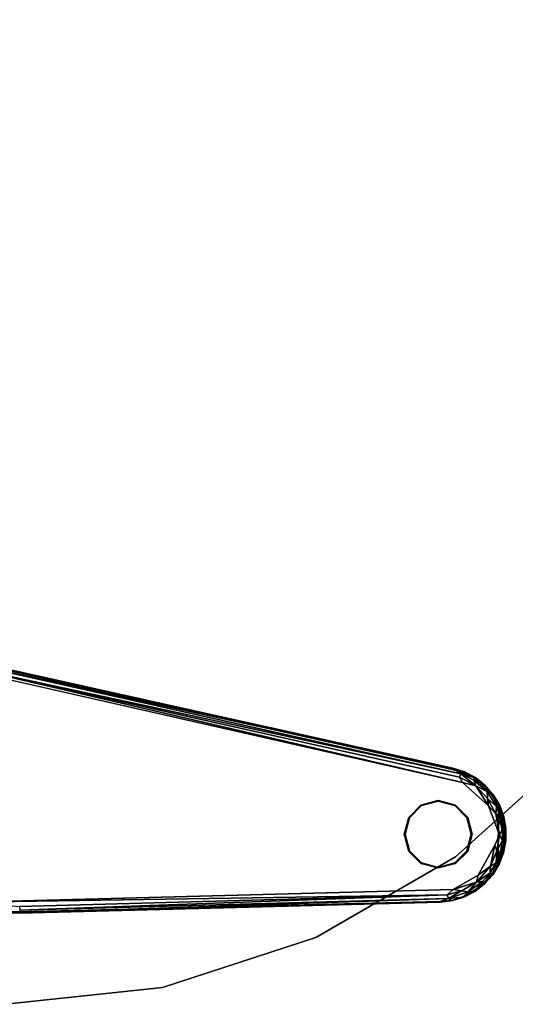
# Model space of a CAD drawing. Units: inches. Extents: x -6 to 442, y 20 to 189.
# Drawn here: x 417 to 422, y 93 to 104 of the extents above; entities that cross this region are included whole.
import ezdxf

# ---------------------------------------------------------------- set-up
doc = ezdxf.new("R2010")
doc.units = ezdxf.units.IN
doc.header["$MEASUREMENT"] = 0
for name, color, linetype in [('TABLE-BASE', 6, 'Continuous'), ('TABLE-GLIDE', 6, 'Continuous'), ('TABLE-TOPEDGE', 6, 'Continuous'), ('TABLE-TOPLAMINATE', 6, 'Continuous')]:
    doc.layers.add(name, color=color, linetype=linetype)

# ---------------------------------------------------------------- blocks, each defined once
blk = doc.blocks.new('1PX301_17LP_0T')
at = {"layer": 'TABLE-BASE'}
for points, invisible_edges in [([(-6.056, -5.075, 0.411), (-4.73, 0.779, 0.41), (-7.374, 0.348, 0.411)], 10), ([(-4.711, 0.446, 0.036), (-7.482, -0.19, 0.036), (-7.477, 0.55, 0.04)], 13), ([(-7.482, -0.19, 0.036), (-4.711, 0.446, 0.036), (-5.911, -4.966, 0.036)], 13), ([(-5.9, -4.973, 0.322), (-5.898, -4.969, 0.047), (-4.698, 0.443, 0.318)], 2), ([(-4.699, 0.443, 0.045), (-4.698, 0.443, 0.318), (-5.898, -4.969, 0.047)], 3), ([(-7.236, -4.97, 0.411), (-6.056, -5.075, 0.411), (-7.374, 0.348, 0.411)], 3), ([(-7.494, -0.182, 0.322), (-7.495, -0.191, 0.047), (-7.373, -4.818, 0.32)], 2), ([(-7.376, -4.827, 0.052), (-7.373, -4.818, 0.32), (-7.495, -0.191, 0.047)], 2), ([(-7.482, -0.19, 0.036), (-5.911, -4.966, 0.036), (-7.367, -4.826, 0.039)], 3), ([(-7.357, -4.963, 0.04), (-7.367, -4.826, 0.039), (-5.911, -4.966, 0.036)], 14), ([(-5.911, -4.966, 0.036), (-7.311, -5.087, 0.037), (-7.357, -4.963, 0.04)], 13), ([(-5.911, -4.966, 0.036), (-5.986, -5.176, 0.036), (-7.311, -5.087, 0.037)], 14), ([(-7.236, -4.97, 0.411), (-7.079, -5.248, 0.411), (-6.056, -5.075, 0.411)], 10), ([(-5.986, -5.176, 0.036), (-7.217, -5.252, 0.036), (-7.311, -5.087, 0.037)], 9), ([(-6.315, -5.362, 0.411), (-6.056, -5.075, 0.411), (-7.079, -5.248, 0.411)], 10), ([(-7.217, -5.252, 0.036), (-5.986, -5.176, 0.036), (-6.149, -5.37, 0.036)], 9), ([(-7.217, -5.252, 0.036), (-6.149, -5.37, 0.036), (-7.068, -5.4, 0.037)], 3), ([(-6.745, -5.431, 0.411), (-6.315, -5.362, 0.411), (-7.079, -5.248, 0.411)], 3), ([(-7.068, -5.4, 0.037), (-6.149, -5.37, 0.036), (-6.953, -5.467, 0.036)], 3), ([(-6.953, -5.467, 0.036), (-6.149, -5.37, 0.036), (-6.308, -5.473, 0.037)], 1), ([(-6.745, -5.431, 0.411), (-6.631, -5.481, 0.402), (-6.315, -5.362, 0.411)], 8), ([(-6.957, -5.479, 0.047), (-6.832, -5.527, 0.045), (-6.831, -5.525, 0.318)], 2), ([(-6.832, -5.527, 0.045), (-6.7, -5.552, 0.047), (-6.831, -5.525, 0.318)], 12), ([(-6.564, -5.549, 0.324), (-6.564, -5.551, 0.041), (-6.435, -5.528, 0.32)], 1), ([(-6.564, -5.549, 0.324), (-6.696, -5.55, 0.322), (-6.564, -5.551, 0.041)], 12)]:
    blk.add_3dface(points, dxfattribs=dict(at, invisible_edges=invisible_edges))
for points in [[(-6.056, -5.075, 0.411), (-4.77, 0.459, 0.401), (-4.73, 0.779, 0.41)], [(-7.477, 0.55, 0.04), (-7.495, -0.191, 0.047), (-7.494, -0.182, 0.322)], [(-7.477, 0.55, 0.04), (-7.482, -0.19, 0.036), (-7.495, -0.191, 0.047)], [(-6.056, -5.075, 0.411), (-5.996, -5.041, 0.401), (-4.77, 0.459, 0.401)], [(-4.77, 0.459, 0.401), (-5.996, -5.041, 0.401), (-5.959, -5.057, 0.375)], [(-4.77, 0.459, 0.401), (-5.959, -5.057, 0.375), (-4.731, 0.45, 0.374)], [(-5.9, -4.973, 0.322), (-4.731, 0.45, 0.374), (-5.959, -5.057, 0.375)], [(-4.711, 0.446, 0.036), (-4.699, 0.443, 0.045), (-5.911, -4.966, 0.036)], [(-4.699, 0.443, 0.045), (-5.898, -4.969, 0.047), (-5.911, -4.966, 0.036)], [(-4.698, 0.443, 0.318), (-4.731, 0.45, 0.374), (-5.9, -4.973, 0.322)], [(-7.374, 0.348, 0.411), (-7.421, -0.189, 0.401), (-7.293, -4.907, 0.401)], [(-7.374, 0.348, 0.411), (-7.293, -4.907, 0.401), (-7.236, -4.97, 0.411)], [(-7.367, -4.826, 0.039), (-7.495, -0.191, 0.047), (-7.482, -0.19, 0.036)], [(-7.495, -0.191, 0.047), (-7.367, -4.826, 0.039), (-7.376, -4.827, 0.052)], [(-7.494, -0.182, 0.322), (-7.334, -4.922, 0.373), (-7.462, -0.19, 0.374)], [(-7.373, -4.818, 0.32), (-7.334, -4.922, 0.373), (-7.494, -0.182, 0.322)], [(-7.293, -4.907, 0.401), (-7.421, -0.189, 0.401), (-7.462, -0.19, 0.374)], [(-7.293, -4.907, 0.401), (-7.462, -0.19, 0.374), (-7.334, -4.922, 0.373)], [(-7.373, -4.818, 0.32), (-7.376, -4.827, 0.052), (-7.358, -4.955, 0.321)], [(-7.376, -4.827, 0.052), (-7.367, -4.826, 0.039), (-7.357, -4.963, 0.04)], [(-7.376, -4.827, 0.052), (-7.357, -4.963, 0.04), (-7.358, -4.955, 0.321)], [(-7.358, -4.955, 0.321), (-7.334, -4.922, 0.373), (-7.373, -4.818, 0.32)], [(-7.32, -5.084, 0.321), (-7.334, -4.922, 0.373), (-7.358, -4.955, 0.321)], [(-7.357, -4.963, 0.04), (-7.32, -5.084, 0.321), (-7.358, -4.955, 0.321)], [(-7.357, -4.963, 0.04), (-7.32, -5.091, 0.05), (-7.32, -5.084, 0.321)], [(-7.357, -4.963, 0.04), (-7.311, -5.087, 0.037), (-7.32, -5.091, 0.05)], [(-7.25, -5.062, 0.401), (-7.293, -4.907, 0.401), (-7.334, -4.922, 0.373)], [(-7.334, -4.922, 0.373), (-7.262, -5.136, 0.374), (-7.25, -5.062, 0.401)], [(-7.334, -4.922, 0.373), (-7.32, -5.084, 0.321), (-7.262, -5.136, 0.374)], [(-7.293, -4.907, 0.401), (-7.25, -5.062, 0.401), (-7.236, -4.97, 0.411)], [(-7.154, -5.228, 0.401), (-7.236, -4.97, 0.411), (-7.25, -5.062, 0.401)], [(-7.236, -4.97, 0.411), (-7.154, -5.228, 0.401), (-7.079, -5.248, 0.411)], [(-5.986, -5.176, 0.036), (-5.911, -4.966, 0.036), (-5.898, -4.969, 0.047)], [(-5.898, -4.969, 0.047), (-5.937, -5.097, 0.046), (-5.986, -5.176, 0.036)], [(-5.959, -5.057, 0.375), (-5.941, -5.099, 0.322), (-5.9, -4.973, 0.322)], [(-5.9, -4.973, 0.322), (-5.941, -5.099, 0.322), (-5.937, -5.097, 0.046)], [(-5.937, -5.097, 0.046), (-5.898, -4.969, 0.047), (-5.9, -4.973, 0.322)], [(-7.32, -5.084, 0.321), (-7.32, -5.091, 0.05), (-7.257, -5.206, 0.323)], [(-7.257, -5.206, 0.323), (-7.262, -5.136, 0.374), (-7.32, -5.084, 0.321)], [(-7.256, -5.212, 0.046), (-7.32, -5.091, 0.05), (-7.311, -5.087, 0.037)], [(-7.32, -5.091, 0.05), (-7.256, -5.212, 0.046), (-7.257, -5.206, 0.323)], [(-7.256, -5.212, 0.046), (-7.311, -5.087, 0.037), (-7.217, -5.252, 0.036)], [(-7.154, -5.228, 0.401), (-7.25, -5.062, 0.401), (-7.262, -5.136, 0.374)], [(-6.093, -5.22, 0.401), (-6.056, -5.075, 0.411), (-6.315, -5.362, 0.411)], [(-5.996, -5.041, 0.401), (-6.093, -5.22, 0.401), (-5.959, -5.057, 0.375)], [(-6.056, -5.075, 0.411), (-6.093, -5.22, 0.401), (-5.996, -5.041, 0.401)], [(-5.959, -5.057, 0.375), (-6.093, -5.22, 0.401), (-6.031, -5.198, 0.374)], [(-6.031, -5.198, 0.374), (-6.005, -5.218, 0.322), (-5.959, -5.057, 0.375)], [(-5.959, -5.057, 0.375), (-6.005, -5.218, 0.322), (-5.941, -5.099, 0.322)], [(-5.941, -5.099, 0.322), (-6.005, -5.218, 0.322), (-6, -5.217, 0.05)], [(-6, -5.217, 0.05), (-5.937, -5.097, 0.046), (-5.941, -5.099, 0.322)], [(-5.937, -5.097, 0.046), (-6, -5.217, 0.05), (-5.986, -5.176, 0.036)], [(-7.149, -5.294, 0.374), (-7.262, -5.136, 0.374), (-7.257, -5.206, 0.323)], [(-7.154, -5.228, 0.401), (-7.262, -5.136, 0.374), (-7.149, -5.294, 0.374)], [(-7.174, -5.314, 0.322), (-7.257, -5.206, 0.323), (-7.256, -5.212, 0.046)], [(-7.149, -5.294, 0.374), (-7.257, -5.206, 0.323), (-7.174, -5.314, 0.322)], [(-6.156, -5.345, 0.374), (-6.09, -5.324, 0.323), (-6.031, -5.198, 0.374)], [(-6.031, -5.198, 0.374), (-6.093, -5.22, 0.401), (-6.156, -5.345, 0.374)], [(-6.084, -5.322, 0.046), (-6.149, -5.37, 0.036), (-5.986, -5.176, 0.036)], [(-6.031, -5.198, 0.374), (-6.09, -5.324, 0.323), (-6.005, -5.218, 0.322)], [(-6.084, -5.322, 0.046), (-5.986, -5.176, 0.036), (-6, -5.217, 0.05)], [(-7.256, -5.212, 0.046), (-7.173, -5.319, 0.046), (-7.174, -5.314, 0.322)], [(-7.256, -5.212, 0.046), (-7.217, -5.252, 0.036), (-7.173, -5.319, 0.046)], [(-7.068, -5.4, 0.037), (-7.173, -5.319, 0.046), (-7.217, -5.252, 0.036)], [(-7.149, -5.294, 0.374), (-7.174, -5.314, 0.322), (-7.053, -5.38, 0.374)], [(-7.173, -5.319, 0.046), (-7.074, -5.404, 0.322), (-7.174, -5.314, 0.322)], [(-7.053, -5.38, 0.374), (-7.174, -5.314, 0.322), (-7.074, -5.404, 0.322)], [(-7.154, -5.228, 0.401), (-7.053, -5.38, 0.374), (-6.979, -5.382, 0.401)], [(-7.154, -5.228, 0.401), (-6.979, -5.382, 0.401), (-7.079, -5.248, 0.411)], [(-7.053, -5.38, 0.374), (-7.154, -5.228, 0.401), (-7.149, -5.294, 0.374)], [(-7.079, -5.248, 0.411), (-6.979, -5.382, 0.401), (-6.745, -5.431, 0.411)], [(-6.093, -5.22, 0.401), (-6.315, -5.362, 0.411), (-6.232, -5.351, 0.401)], [(-6.232, -5.351, 0.401), (-6.156, -5.345, 0.374), (-6.093, -5.22, 0.401)], [(-6.09, -5.324, 0.323), (-6.084, -5.322, 0.046), (-6.005, -5.218, 0.322)], [(-6.084, -5.322, 0.046), (-6, -5.217, 0.05), (-6.005, -5.218, 0.322)], [(-7.173, -5.319, 0.046), (-7.074, -5.409, 0.05), (-7.074, -5.404, 0.322)], [(-7.173, -5.319, 0.046), (-7.068, -5.4, 0.037), (-7.074, -5.409, 0.05)], [(-7.053, -5.38, 0.374), (-7.074, -5.404, 0.322), (-6.943, -5.447, 0.374)], [(-7.074, -5.409, 0.05), (-7.068, -5.4, 0.037), (-6.957, -5.479, 0.047)], [(-7.074, -5.404, 0.322), (-7.074, -5.409, 0.05), (-6.959, -5.475, 0.322)], [(-6.943, -5.447, 0.374), (-7.074, -5.404, 0.322), (-6.959, -5.475, 0.322)], [(-7.074, -5.409, 0.05), (-6.957, -5.479, 0.047), (-6.959, -5.475, 0.322)], [(-6.957, -5.479, 0.047), (-7.068, -5.4, 0.037), (-6.953, -5.467, 0.036)], [(-6.943, -5.447, 0.374), (-6.979, -5.382, 0.401), (-7.053, -5.38, 0.374)], [(-6.979, -5.382, 0.401), (-6.943, -5.447, 0.374), (-6.811, -5.454, 0.401)], [(-6.811, -5.454, 0.401), (-6.745, -5.431, 0.411), (-6.979, -5.382, 0.401)], [(-6.631, -5.481, 0.402), (-6.401, -5.443, 0.401), (-6.315, -5.362, 0.411)], [(-6.319, -5.45, 0.374), (-6.232, -5.351, 0.401), (-6.401, -5.443, 0.401)], [(-6.315, -5.362, 0.411), (-6.401, -5.443, 0.401), (-6.232, -5.351, 0.401)], [(-6.194, -5.414, 0.321), (-6.156, -5.345, 0.374), (-6.319, -5.45, 0.374)], [(-6.319, -5.45, 0.374), (-6.156, -5.345, 0.374), (-6.232, -5.351, 0.401)], [(-6.319, -5.45, 0.374), (-6.31, -5.482, 0.321), (-6.194, -5.414, 0.321)], [(-6.31, -5.482, 0.321), (-6.302, -5.482, 0.05), (-6.194, -5.414, 0.321)], [(-6.308, -5.473, 0.037), (-6.149, -5.37, 0.036), (-6.186, -5.411, 0.046)], [(-6.302, -5.482, 0.05), (-6.308, -5.473, 0.037), (-6.186, -5.411, 0.046)], [(-6.302, -5.482, 0.05), (-6.186, -5.411, 0.046), (-6.194, -5.414, 0.321)], [(-6.09, -5.324, 0.323), (-6.194, -5.414, 0.321), (-6.186, -5.411, 0.046)], [(-6.194, -5.414, 0.321), (-6.09, -5.324, 0.323), (-6.156, -5.345, 0.374)], [(-6.186, -5.411, 0.046), (-6.084, -5.322, 0.046), (-6.09, -5.324, 0.323)], [(-6.084, -5.322, 0.046), (-6.186, -5.411, 0.046), (-6.149, -5.37, 0.036)], [(-6.822, -5.493, 0.374), (-6.943, -5.447, 0.374), (-6.959, -5.475, 0.322)], [(-6.959, -5.475, 0.322), (-6.957, -5.479, 0.047), (-6.831, -5.525, 0.318)], [(-6.822, -5.493, 0.374), (-6.959, -5.475, 0.322), (-6.831, -5.525, 0.318)], [(-6.957, -5.479, 0.047), (-6.953, -5.467, 0.036), (-6.832, -5.527, 0.045)], [(-6.754, -5.535, 0.036), (-6.953, -5.467, 0.036), (-6.308, -5.473, 0.037)], [(-6.832, -5.527, 0.045), (-6.953, -5.467, 0.036), (-6.754, -5.535, 0.036)], [(-6.811, -5.454, 0.401), (-6.943, -5.447, 0.374), (-6.822, -5.493, 0.374)], [(-6.754, -5.535, 0.036), (-6.7, -5.552, 0.047), (-6.832, -5.527, 0.045)], [(-6.822, -5.493, 0.374), (-6.831, -5.525, 0.318), (-6.696, -5.55, 0.322)], [(-6.7, -5.552, 0.047), (-6.696, -5.55, 0.322), (-6.831, -5.525, 0.318)], [(-6.811, -5.454, 0.401), (-6.822, -5.493, 0.374), (-6.695, -5.517, 0.374)], [(-6.695, -5.517, 0.374), (-6.822, -5.493, 0.374), (-6.696, -5.55, 0.322)], [(-6.631, -5.481, 0.402), (-6.745, -5.431, 0.411), (-6.811, -5.454, 0.401)], [(-6.695, -5.517, 0.374), (-6.631, -5.481, 0.402), (-6.811, -5.454, 0.401)], [(-6.754, -5.535, 0.036), (-6.308, -5.473, 0.037), (-6.429, -5.519, 0.037)], [(-6.429, -5.519, 0.037), (-6.564, -5.551, 0.041), (-6.754, -5.535, 0.036)], [(-6.564, -5.549, 0.324), (-6.695, -5.517, 0.374), (-6.696, -5.55, 0.322)], [(-6.695, -5.517, 0.374), (-6.566, -5.518, 0.374), (-6.631, -5.481, 0.402)], [(-6.695, -5.517, 0.374), (-6.564, -5.549, 0.324), (-6.566, -5.518, 0.374)], [(-6.401, -5.443, 0.401), (-6.631, -5.481, 0.402), (-6.566, -5.518, 0.374)], [(-6.566, -5.518, 0.374), (-6.439, -5.495, 0.374), (-6.401, -5.443, 0.401)], [(-6.439, -5.495, 0.374), (-6.566, -5.518, 0.374), (-6.564, -5.549, 0.324)], [(-6.564, -5.549, 0.324), (-6.435, -5.528, 0.32), (-6.439, -5.495, 0.374)], [(-6.564, -5.551, 0.041), (-6.429, -5.519, 0.037), (-6.43, -5.53, 0.05)], [(-6.564, -5.551, 0.041), (-6.43, -5.53, 0.05), (-6.435, -5.528, 0.32)], [(-6.439, -5.495, 0.374), (-6.319, -5.45, 0.374), (-6.401, -5.443, 0.401)], [(-6.439, -5.495, 0.374), (-6.31, -5.482, 0.321), (-6.319, -5.45, 0.374)], [(-6.31, -5.482, 0.321), (-6.439, -5.495, 0.374), (-6.435, -5.528, 0.32)], [(-6.31, -5.482, 0.321), (-6.435, -5.528, 0.32), (-6.43, -5.53, 0.05)], [(-6.43, -5.53, 0.05), (-6.302, -5.482, 0.05), (-6.31, -5.482, 0.321)], [(-6.429, -5.519, 0.037), (-6.302, -5.482, 0.05), (-6.43, -5.53, 0.05)], [(-6.429, -5.519, 0.037), (-6.308, -5.473, 0.037), (-6.302, -5.482, 0.05)], [(-6.7, -5.552, 0.047), (-6.754, -5.535, 0.036), (-6.564, -5.551, 0.041)], [(-6.564, -5.551, 0.041), (-6.696, -5.55, 0.322), (-6.7, -5.552, 0.047)]]:
    blk.add_3dface(points, dxfattribs=at)
at = {"layer": 'TABLE-GLIDE'}
for points in [[(-6.815, -4.482, 0.035), (-6.627, -4.432, 0.035), (-6.627, -4.442, 0), (-6.81, -4.491, 0)], [(-6.627, -4.432, 0.035), (-6.44, -4.482, 0.035), (-6.444, -4.491, 0), (-6.627, -4.442, 0)], [(-6.952, -4.62, 0.035), (-6.815, -4.482, 0.035), (-6.81, -4.491, 0), (-6.943, -4.624, 0)], [(-6.44, -4.482, 0.035), (-6.302, -4.62, 0.035), (-6.311, -4.624, 0), (-6.444, -4.491, 0)], [(-7.002, -4.807, 0.035), (-6.952, -4.62, 0.035), (-6.943, -4.624, 0), (-6.992, -4.807, 0)], [(-6.302, -4.62, 0.035), (-6.252, -4.807, 0.035), (-6.262, -4.807, 0), (-6.311, -4.624, 0)], [(-6.952, -4.995, 0.035), (-7.002, -4.807, 0.035), (-6.992, -4.807, 0), (-6.943, -4.99, 0)], [(-6.252, -4.807, 0.035), (-6.302, -4.995, 0.035), (-6.311, -4.99, 0), (-6.262, -4.807, 0)], [(-6.815, -5.132, 0.035), (-6.952, -4.995, 0.035), (-6.943, -4.99, 0), (-6.81, -5.123, 0)], [(-6.302, -4.995, 0.035), (-6.44, -5.132, 0.035), (-6.444, -5.123, 0), (-6.311, -4.99, 0)], [(-6.627, -5.182, 0.035), (-6.815, -5.132, 0.035), (-6.81, -5.123, 0), (-6.627, -5.172, 0)], [(-6.44, -5.132, 0.035), (-6.627, -5.182, 0.035), (-6.627, -5.172, 0), (-6.444, -5.123, 0)]]:
    blk.add_3dface(points, dxfattribs=at)
for points, invisible_edges in [([(-6.302, -4.995, 0.035), (-6.815, -4.482, 0.035), (-6.627, -4.432, 0.035), (-6.252, -4.807, 0.035)], 5), ([(-6.311, -4.99, 0), (-6.81, -4.491, 0), (-6.627, -4.442, 0), (-6.262, -4.807, 0)], 5), ([(-6.302, -4.62, 0.035), (-6.252, -4.807, 0.035), (-6.627, -4.432, 0.035), (-6.44, -4.482, 0.035)], 2), ([(-6.311, -4.624, 0), (-6.262, -4.807, 0), (-6.627, -4.442, 0), (-6.444, -4.491, 0)], 2), ([(-6.302, -4.995, 0.035), (-6.44, -5.132, 0.035), (-6.952, -4.62, 0.035), (-6.815, -4.482, 0.035)], 10), ([(-6.311, -4.99, 0), (-6.444, -5.123, 0), (-6.943, -4.624, 0), (-6.81, -4.491, 0)], 10), ([(-6.627, -5.182, 0.035), (-7.002, -4.807, 0.035), (-6.952, -4.62, 0.035), (-6.44, -5.132, 0.035)], 5), ([(-6.627, -5.172, 0), (-6.992, -4.807, 0), (-6.943, -4.624, 0), (-6.444, -5.123, 0)], 5), ([(-6.627, -5.182, 0.035), (-6.815, -5.132, 0.035), (-6.952, -4.995, 0.035), (-7.002, -4.807, 0.035)], 8), ([(-6.627, -5.172, 0), (-6.81, -5.123, 0), (-6.943, -4.99, 0), (-6.992, -4.807, 0)], 8)]:
    blk.add_3dface(points, dxfattribs=dict(at, invisible_edges=invisible_edges))
at = {"layer": 'TABLE-TOPEDGE'}
for points in [[(-8.315, -1.767, 25.473), (-8.501, 0, 25.473), (-8.501, 0, 24.973), (-8.315, -1.767, 24.973)], [(-7.766, -3.458, 25.473), (-8.315, -1.767, 25.473), (-8.315, -1.767, 24.973), (-7.766, -3.458, 24.973)], [(-6.877, -4.997, 25.473), (-7.766, -3.458, 25.473), (-7.766, -3.458, 24.973), (-6.877, -4.997, 24.973)], [(-5.688, -6.317, 25.473), (-6.877, -4.997, 25.473), (-6.877, -4.997, 24.973), (-5.688, -6.317, 24.973)]]:
    blk.add_3dface(points, dxfattribs=at)
at = {"layer": 'TABLE-TOPLAMINATE'}
for points, invisible_edges in [([(7.766, -3.458, 24.973), (-2.627, 8.085, 24.973), (-0.889, 8.454, 24.973), (8.315, -1.767, 24.973)], 5), ([(-0.889, 8.454, 25.473), (-2.627, 8.085, 25.473), (7.766, -3.458, 25.473), (8.315, -1.767, 25.473)], 10), ([(8.501, 0, 24.973), (8.315, -1.767, 24.973), (-0.889, 8.454, 24.973), (0.889, 8.454, 24.973)], 10), ([(-0.889, 8.454, 25.473), (8.315, -1.767, 25.473), (8.501, 0, 25.473), (0.889, 8.454, 25.473)], 5), ([(7.766, -3.458, 24.973), (6.877, -4.997, 24.973), (-4.25, 7.362, 24.973), (-2.627, 8.085, 24.973)], 10), ([(-4.25, 7.362, 25.473), (6.877, -4.997, 25.473), (7.766, -3.458, 25.473), (-2.627, 8.085, 25.473)], 5), ([(5.688, -6.317, 24.973), (-5.688, 6.317, 24.973), (-4.25, 7.362, 24.973), (6.877, -4.997, 24.973)], 5), ([(-4.25, 7.362, 25.473), (-5.688, 6.317, 25.473), (5.688, -6.317, 25.473), (6.877, -4.997, 25.473)], 10), ([(5.688, -6.317, 24.973), (4.25, -7.362, 24.973), (-6.877, 4.997, 24.973), (-5.688, 6.317, 24.973)], 10), ([(-6.877, 4.997, 25.473), (4.25, -7.362, 25.473), (5.688, -6.317, 25.473), (-5.688, 6.317, 25.473)], 5), ([(2.627, -8.085, 24.973), (-7.766, 3.458, 24.973), (-6.877, 4.997, 24.973), (4.25, -7.362, 24.973)], 5), ([(-6.877, 4.997, 25.473), (-7.766, 3.458, 25.473), (2.627, -8.085, 25.473), (4.25, -7.362, 25.473)], 10), ([(2.627, -8.085, 24.973), (0.889, -8.454, 24.973), (-8.315, 1.767, 24.973), (-7.766, 3.458, 24.973)], 10), ([(-8.315, 1.767, 25.473), (0.889, -8.454, 25.473), (2.627, -8.085, 25.473), (-7.766, 3.458, 25.473)], 5), ([(-0.889, -8.454, 24.973), (-8.501, 0, 24.973), (-8.315, 1.767, 24.973), (0.889, -8.454, 24.973)], 5), ([(-8.315, 1.767, 25.473), (-8.501, 0, 25.473), (-0.889, -8.454, 25.473), (0.889, -8.454, 25.473)], 10), ([(-0.889, -8.454, 24.973), (-2.627, -8.085, 24.973), (-8.315, -1.767, 24.973), (-8.501, 0, 24.973)], 10), ([(-8.315, -1.767, 25.473), (-2.627, -8.085, 25.473), (-0.889, -8.454, 25.473), (-8.501, 0, 25.473)], 5), ([(-4.25, -7.362, 24.973), (-7.766, -3.458, 24.973), (-8.315, -1.767, 24.973), (-2.627, -8.085, 24.973)], 5), ([(-8.315, -1.767, 25.473), (-7.766, -3.458, 25.473), (-4.25, -7.362, 25.473), (-2.627, -8.085, 25.473)], 10), ([(-4.25, -7.362, 24.973), (-5.688, -6.317, 24.973), (-6.877, -4.997, 24.973), (-7.766, -3.458, 24.973)], 8), ([(-6.877, -4.997, 25.473), (-5.688, -6.317, 25.473), (-4.25, -7.362, 25.473), (-7.766, -3.458, 25.473)], 4)]:
    blk.add_3dface(points, dxfattribs=dict(at, invisible_edges=invisible_edges))

msp = doc.modelspace()

# ---------------------------------------------------------------- block references
at = {"rotation": 90}
msp.add_blockref('1PX301_17LP_0T', (416.585, 101.529), dxfattribs=at)

doc.saveas('drawing.dxf')
